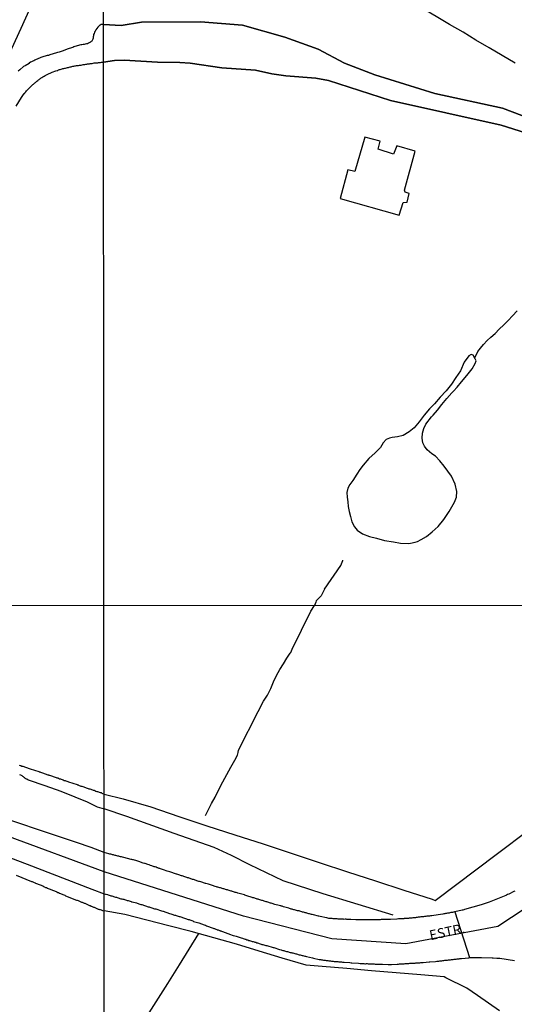
# Model space of a CAD drawing. Units: millimetres. Extents: x 192778 to 195186, y 1654893 to 1657666.
# Drawn here: x 193720 to 193847, y 1656454 to 1656707 of the extents above; entities that cross this region are included whole.
import ezdxf
from ezdxf.enums import TextEntityAlignment as Align

# ---------------------------------------------------------------- set-up
doc = ezdxf.new("R2010")
doc.units = ezdxf.units.MM
for name, color, linetype in [('V-CRUZAMENTO', 1, 'Continuous'), ('V-EDIFICACAO', 50, 'Continuous'), ('V-EIXO_DE_LOGRADOURO', 3, 'Continuous'), ('V-LAGOA', 150, 'Continuous'), ('V-LOTE', 1, 'Continuous'), ('V-NOME_DOS_LOGRADOUROS', 7, 'Continuous'), ('V-QUADRA', 2, 'Continuous'), ('V-REFERENCIA', 44, 'Continuous'), ('V-TESTADA', 5, 'Continuous'), ('V-VALETA', 173, 'Continuous'), ('X-LIMITE_1000', 7, 'Continuous')]:
    doc.layers.add(name, color=color, linetype=linetype)

msp = doc.modelspace()

# ---------------------------------------------------------------- linework, layer by layer
at = {"layer": 'V-CRUZAMENTO'}
msp.add_lwpolyline([(193846.78, 1656483.32), (193846.55, 1656483.22), (193845.28, 1656482.57), (193844.94, 1656482.44), (193844.68, 1656482.31), (193844.53, 1656482.23), (193843.18, 1656481.67), (193840.22, 1656480.49), (193838.42, 1656479.87), (193838.17, 1656479.78), (193833.92, 1656478.6), (193833.71, 1656478.54), (193833.49, 1656478.47), (193833.28, 1656478.43), (193832.16, 1656478.17), (193831.42, 1656478.02), (193835.14, 1656466.26), (193836.79, 1656466.3), (193837.39, 1656466.3), (193838.29, 1656466.27), (193841, 1656466.23), (193841.21, 1656466.23), (193842.2, 1656466.15), (193842.99, 1656466.09), (193846.7, 1656465.53)], dxfattribs=at)
at = {"layer": 'V-EDIFICACAO'}
msp.add_lwpolyline([(193811.71, 1656673.7), (193812.22, 1656675.79), (193808.34, 1656676.8), (193805.73, 1656668.04), (193803.99, 1656668.39), (193802.02, 1656661.05), (193817.16, 1656656.8), (193818.12, 1656660.07), (193819.14, 1656660.1), (193819.73, 1656662.39), (193818.64, 1656662.71), (193818.5, 1656663.18), (193821.27, 1656673.23), (193816.55, 1656674.6), (193815.68, 1656672.48), (193811.71, 1656673.7)], close=True, dxfattribs=at)
at = {"layer": 'V-EIXO_DE_LOGRADOURO'}
for points in [[(193904.38, 1656519.07), (193889.16, 1656508.54), (193868.82, 1656492.64), (193852.96, 1656481.14), (193842.43, 1656474.24), (193842.43, 1656474.24), (193818.83, 1656469.81), (193799.86, 1656471.08), (193777.2, 1656476.88), (193741.41, 1656488.27)], [(193741.41, 1656488.27), (193716.9, 1656497.33), (193699.98, 1656502.2), (193686.37, 1656505.67), (193671.36, 1656507.13), (193656.14, 1656506.48), (193640.92, 1656505.83), (193626.21, 1656505.38), (193610.99, 1656504.73), (193596.08, 1656504.48), (193581.27, 1656504.43), (193567.46, 1656505.39), (193554.65, 1656506.45), (193541.74, 1656507.81)]]:
    msp.add_lwpolyline(points, dxfattribs=at)
at = {"layer": 'V-LAGOA'}
msp.add_lwpolyline([(193821.83, 1656573.01), (193822.75, 1656573.58), (193824.11, 1656574.36), (193825.59, 1656575.49), (193827.12, 1656576.93), (193828.61, 1656578.7), (193829.99, 1656580.77), (193831.35, 1656583.12), (193831.87, 1656584.41), (193831.94, 1656585.91), (193831.52, 1656587.77), (193830.58, 1656589.83), (193829.62, 1656591.09), (193828.68, 1656592.42), (193827.59, 1656593.79), (193826.46, 1656594.97), (193825.5, 1656595.58), (193824.3, 1656596.56), (193823.6, 1656597.48), (193823.16, 1656598.38), (193822.99, 1656599.58), (193823.12, 1656600.82), (193823.47, 1656602.04), (193824, 1656603.2), (193825.4, 1656605.04), (193825.88, 1656605.46), (193826.93, 1656606.79), (193828.11, 1656608.21), (193829.35, 1656609.71), (193830.64, 1656611.21), (193831.04, 1656611.66), (193831.98, 1656612.66), (193833.16, 1656614.01), (193834.47, 1656615.62), (193835.82, 1656617.36), (193836.67, 1656618.69), (193836.91, 1656619.37), (193836.65, 1656619.94), (193836.15, 1656620.83), (193835.58, 1656621.01), (193835.01, 1656620.73), (193833.79, 1656619.03), (193832.83, 1656616.87), (193831.7, 1656615.13), (193830.56, 1656613.39), (193829.18, 1656611.75), (193827.67, 1656610.07), (193826.19, 1656608.35), (193824.9, 1656607.09), (193823.55, 1656605.5), (193822.28, 1656603.73), (193820.95, 1656602.25), (193819.68, 1656601.18), (193818.19, 1656600.28), (193816.73, 1656599.91), (193815.35, 1656599.74), (193814.67, 1656599.59), (193813.82, 1656599.22), (193813.06, 1656598.37), (193812.3, 1656597.17), (193810.99, 1656595.84), (193809.37, 1656594.33), (193807.86, 1656592.65), (193807.04, 1656591.53), (193806.25, 1656590.31), (193805.27, 1656588.67), (193804.46, 1656587.64), (193803.98, 1656586.77), (193803.67, 1656585.64), (193803.78, 1656584.46), (193803.95, 1656583.24), (193804.08, 1656582.02), (193804.28, 1656580.76), (193804.61, 1656579.45), (193805, 1656578.12), (193805.63, 1656576.81), (193806.39, 1656575.92), (193807.68, 1656575.05), (193809.51, 1656574.29), (193811.28, 1656573.92), (193813.33, 1656573.27), (193815.71, 1656572.96), (193817.5, 1656572.63), (193819.58, 1656572.57), (193820.03, 1656572.64), (193820.46, 1656572.68), (193820.84, 1656572.77), (193821.23, 1656572.89), (193821.83, 1656573.01)], close=True, dxfattribs=at)
at = {"layer": 'V-LOTE'}
for points in [[(193715.87, 1656695.49), (193717.72, 1656699.53), (193720.14, 1656704.82), (193722.54, 1656710.13), (193724.94, 1656715.44), (193727.34, 1656720.75), (193729.74, 1656726.06), (193732.14, 1656731.37), (193734.54, 1656736.68), (193736.94, 1656741.99), (193739.38, 1656747.26), (193741.26, 1656751.01)], [(193846.91, 1656695.77), (193843.57, 1656697.76), (193840.23, 1656699.75), (193836.84, 1656701.74), (193833.52, 1656703.73), (193830.05, 1656705.76), (193826.62, 1656707.79), (193823.13, 1656709.82), (193819.75, 1656711.83), (193816.37, 1656713.84), (193812.99, 1656715.85), (193809.61, 1656717.86), (193806.23, 1656719.87), (193802.82, 1656721.88), (193799.43, 1656723.89), (193796.04, 1656725.9), (193792.59, 1656727.91), (193790.27, 1656729.39)], [(193741.4, 1656508.18), (193746.27, 1656506.97), (193753.43, 1656504.92), (193760.62, 1656502.48), (193767.81, 1656500.04), (193775, 1656497.73), (193782.19, 1656495.42), (193789.4, 1656493.08), (193796.61, 1656490.67), (193803.85, 1656488.31), (193811.09, 1656485.95), (193818.33, 1656483.59), (193825.57, 1656481.23), (193826.37, 1656480.93), (193842.34, 1656493.01), (193858.25, 1656504.99), (193873.24, 1656516.31), (193888.15, 1656527.48), (193899.41, 1656536.16), (193907.77, 1656543.21), (193908.57, 1656544.1), (193915.31, 1656551.6), (193919.96, 1656556.73)], [(193719.64, 1656515.65), (193719.85, 1656515.59), (193720.07, 1656515.52), (193720.33, 1656515.43), (193720.55, 1656515.37), (193720.81, 1656515.3), (193721.02, 1656515.22), (193721.24, 1656515.15), (193721.46, 1656515.09), (193721.72, 1656514.96), (193721.93, 1656514.89), (193722.15, 1656514.81), (193722.41, 1656514.72), (193724.63, 1656514), (193724.71, 1656513.94), (193724.77, 1656513.92), (193724.88, 1656513.9), (193725.1, 1656513.85), (193725.36, 1656513.74), (193725.58, 1656513.7), (193725.84, 1656513.59), (193726.05, 1656513.53), (193726.27, 1656513.44), (193726.53, 1656513.35), (193726.75, 1656513.27), (193727.01, 1656513.16), (193727.22, 1656513.14), (193727.24, 1656513.12), (193727.31, 1656513.09), (193727.44, 1656513.05), (193727.66, 1656512.96), (193727.92, 1656512.88), (193728.13, 1656512.81), (193728.35, 1656512.73), (193728.61, 1656512.64), (193728.83, 1656512.57), (193729.09, 1656512.47), (193729.3, 1656512.42), (193729.52, 1656512.36), (193729.74, 1656512.27), (193730, 1656512.18), (193730.21, 1656512.1), (193730.43, 1656512.05), (193730.69, 1656511.95), (193730.91, 1656511.88), (193731.17, 1656511.75), (193731.38, 1656511.73), (193731.6, 1656511.64), (193731.82, 1656511.58), (193732.08, 1656511.49), (193732.29, 1656511.38), (193734.54, 1656510.66), (193734.57, 1656510.62), (193734.63, 1656510.6), (193734.68, 1656510.58), (193734.74, 1656510.56), (193734.81, 1656510.54), (193734.81, 1656510.54), (193735.03, 1656510.45), (193735.24, 1656510.36), (193735.46, 1656510.3), (193735.72, 1656510.23), (193735.94, 1656510.19), (193736.2, 1656510.08), (193736.41, 1656510), (193736.63, 1656509.93), (193736.85, 1656509.84), (193737.06, 1656509.76), (193737.28, 1656509.67), (193737.5, 1656509.61), (193737.76, 1656509.56), (193737.97, 1656509.5), (193738.19, 1656509.41), (193738.41, 1656509.32), (193738.62, 1656509.26), (193738.84, 1656509.19), (193739.06, 1656509.11), (193739.32, 1656509), (193739.53, 1656508.93), (193739.75, 1656508.87), (193739.97, 1656508.8), (193740.18, 1656508.74), (193740.4, 1656508.67), (193740.62, 1656508.59), (193740.86, 1656508.47), (193741.4, 1656508.18)], [(193718.88, 1656487.45), (193722.76, 1656485.83), (193722.93, 1656485.77), (193723.11, 1656485.7), (193723.3, 1656485.61), (193723.45, 1656485.53), (193723.69, 1656485.44), (193723.84, 1656485.35), (193724.06, 1656485.29), (193724.07, 1656485.28), (193725.69, 1656484.66), (193725.68, 1656484.6), (193725.83, 1656484.55), (193725.9, 1656484.49), (193726.11, 1656484.4), (193726.18, 1656484.38), (193726.4, 1656484.27), (193726.62, 1656484.23), (193726.88, 1656484.1), (193727.09, 1656484.01), (193727.31, 1656483.92), (193727.53, 1656483.84), (193727.74, 1656483.73), (193727.96, 1656483.62), (193728.18, 1656483.53), (193728.44, 1656483.45), (193728.65, 1656483.36), (193728.87, 1656483.27), (193729.09, 1656483.19), (193729.3, 1656483.1), (193729.52, 1656483.01), (193729.74, 1656482.93), (193730, 1656482.8), (193730.21, 1656482.71), (193730.43, 1656482.65), (193730.65, 1656482.54), (193730.86, 1656482.45), (193731.08, 1656482.36), (193731.3, 1656482.28), (193731.4, 1656482.21), (193731.51, 1656482.15), (193731.51, 1656482.13), (193734.33, 1656481.04), (193734.38, 1656481.02), (193734.51, 1656480.98), (193734.72, 1656480.89), (193734.72, 1656480.89), (193734.9, 1656480.83), (193735.07, 1656480.74), (193735.24, 1656480.67), (193735.42, 1656480.61), (193735.59, 1656480.52), (193735.76, 1656480.45), (193735.94, 1656480.37), (193736.11, 1656480.28), (193736.28, 1656480.24), (193736.46, 1656480.19), (193736.63, 1656480.11), (193736.8, 1656480.02), (193736.98, 1656479.96), (193737.15, 1656479.89), (193737.32, 1656479.8), (193737.5, 1656479.74), (193737.67, 1656479.67), (193737.84, 1656479.59), (193738.02, 1656479.5), (193738.19, 1656479.46), (193738.36, 1656479.41), (193738.54, 1656479.33), (193738.71, 1656479.24), (193738.88, 1656479.18), (193739.06, 1656479.11), (193739.23, 1656479.02), (193739.4, 1656478.94), (193739.58, 1656478.89), (193739.75, 1656478.81), (193739.92, 1656478.72), (193740.03, 1656478.7), (193740.1, 1656478.68), (193740.27, 1656478.61), (193740.44, 1656478.57), (193740.62, 1656478.5), (193740.79, 1656478.44), (193740.96, 1656478.35), (193741.42, 1656478.24)], [(193842.9, 1656452.62), (193837.21, 1656456.55), (193834.48, 1656458.44), (193829.14, 1656461.1), (193828.68, 1656461.3), (193822.73, 1656461.8), (193816.37, 1656462.35), (193810.01, 1656462.9), (193803.67, 1656463.45), (193797.33, 1656464), (193793.29, 1656464.35), (193787.12, 1656466.1), (193781.24, 1656467.93), (193775.39, 1656469.71), (193769.54, 1656471.33), (193763.74, 1656472.95), (193758.02, 1656474.41), (193752.35, 1656475.9), (193746.71, 1656477.36), (193741.42, 1656478.24)], [(193765.62, 1656472.42), (193760.67, 1656464.44), (193757.66, 1656459.65), (193748.66, 1656445.47), (193745.12, 1656439.98), (193741.44, 1656433.08)]]:
    msp.add_lwpolyline(points, dxfattribs=at)
at = {"layer": 'V-QUADRA'}
for points in [[(193539.49, 1656504.67), (193556.44, 1656503.38), (193568.85, 1656502.44), (193573.54, 1656502.34), (193590.76, 1656501.78), (193607.71, 1656501.44), (193626.37, 1656501.38), (193659.39, 1656502.01), (193661.55, 1656502.14), (193667.49, 1656502.07), (193676.18, 1656501.96), (193682.86, 1656501.48), (193689.12, 1656500.63), (193700.09, 1656498.12), (193704.48, 1656496.72), (193721.65, 1656490.26), (193738.27, 1656483.8), (193741.41, 1656482.66)], [(193741.41, 1656493.2), (193738.06, 1656494.48), (193734.29, 1656495.82), (193709.67, 1656503.99)], [(193846.78, 1656483.32), (193846.55, 1656483.22), (193845.28, 1656482.57), (193844.94, 1656482.44), (193844.68, 1656482.31), (193844.53, 1656482.23), (193843.18, 1656481.67), (193843.18, 1656481.67), (193843.18, 1656481.67), (193843.18, 1656481.67), (193843.18, 1656481.67), (193840.22, 1656480.49), (193840.22, 1656480.49), (193840.22, 1656480.49), (193840.22, 1656480.49), (193840.22, 1656480.49), (193840.22, 1656480.49), (193840.22, 1656480.49), (193840.22, 1656480.49), (193840.22, 1656480.49), (193840.22, 1656480.49), (193840.22, 1656480.49), (193840.22, 1656480.49), (193840.22, 1656480.49), (193838.42, 1656479.87), (193838.42, 1656479.87), (193838.42, 1656479.87), (193838.42, 1656479.87), (193838.17, 1656479.78), (193838.17, 1656479.78), (193838.17, 1656479.78), (193833.92, 1656478.6), (193833.92, 1656478.6), (193833.92, 1656478.6), (193833.92, 1656478.6), (193833.92, 1656478.6), (193833.92, 1656478.6), (193833.92, 1656478.6), (193833.71, 1656478.54), (193833.49, 1656478.47), (193833.28, 1656478.43), (193833.28, 1656478.43), (193833.28, 1656478.43), (193833.28, 1656478.43), (193832.16, 1656478.17), (193832.16, 1656478.17), (193832.16, 1656478.17), (193832.16, 1656478.17), (193831.3, 1656478), (193831.3, 1656478), (193831.05, 1656477.94), (193830.83, 1656477.87), (193830.62, 1656477.85), (193830.36, 1656477.81), (193830.15, 1656477.75), (193829.93, 1656477.7), (193829.72, 1656477.66), (193829.5, 1656477.64), (193829.25, 1656477.6), (193829.03, 1656477.55), (193828.82, 1656477.51), (193828.56, 1656477.47), (193828.35, 1656477.42), (193828.32, 1656477.41), (193827.13, 1656477.25), (193825.47, 1656476.99), (193825.13, 1656476.95), (193824.91, 1656476.93), (193824.7, 1656476.89), (193824.44, 1656476.89), (193824.23, 1656476.89), (193824.01, 1656476.84), (193823.8, 1656476.82), (193823.59, 1656476.8), (193823.37, 1656476.76), (193823.16, 1656476.76), (193822.94, 1656476.72), (193822.69, 1656476.69), (193822.47, 1656476.67), (193822.26, 1656476.65), (193822, 1656476.61), (193822, 1656476.61), (193821.78, 1656476.57), (193821.53, 1656476.54), (193821.31, 1656476.5), (193821.1, 1656476.5), (193820.84, 1656476.48), (193820.63, 1656476.46), (193820.41, 1656476.42), (193820.2, 1656476.42), (193819.98, 1656476.39), (193819.73, 1656476.37), (193819.51, 1656476.33), (193819.3, 1656476.33), (193819.04, 1656476.33), (193818.83, 1656476.29), (193818.61, 1656476.29), (193818.4, 1656476.27), (193818.29, 1656476.25), (193816.98, 1656476.18), (193816.64, 1656476.14), (193816.49, 1656476.12), (193814.88, 1656476.07), (193814.54, 1656476.07), (193814.28, 1656476.05), (193814.07, 1656476.03), (193813.85, 1656476.03), (193813.64, 1656476.03), (193813.42, 1656476.03), (193813.17, 1656476.01), (193812.95, 1656476.01), (193812.74, 1656476.01), (193812.48, 1656476.01), (193812.27, 1656475.99), (193812.05, 1656475.99), (193811.84, 1656475.99), (193811.62, 1656475.97), (193811.36, 1656475.97), (193811.15, 1656475.92), (193810.94, 1656475.92), (193810.72, 1656475.92), (193810.51, 1656475.92), (193810.29, 1656475.92), (193810.08, 1656475.92), (193809.86, 1656475.92), (193809.61, 1656475.92), (193809.39, 1656475.92), (193809.18, 1656475.92), (193808.92, 1656475.92), (193808.71, 1656475.92), (193808.49, 1656475.94), (193808.28, 1656475.94), (193808.06, 1656475.94), (193807.87, 1656475.95), (193806.39, 1656475.97), (193806.05, 1656475.97), (193805.98, 1656475.95), (193804.76, 1656476.03), (193804.42, 1656476.03), (193804.16, 1656476.05), (193803.95, 1656476.05), (193803.73, 1656476.07), (193803.52, 1656476.09), (193803.3, 1656476.09), (193803.05, 1656476.07), (193802.83, 1656476.09), (193802.62, 1656476.09), (193802.36, 1656476.09), (193802.15, 1656476.12), (193801.93, 1656476.12), (193801.72, 1656476.14), (193801.5, 1656476.14), (193801.24, 1656476.18), (193801.03, 1656476.18), (193800.82, 1656476.18), (193800.6, 1656476.2), (193800.39, 1656476.22), (193800.17, 1656476.24), (193799.96, 1656476.27), (193799.74, 1656476.27), (193799.49, 1656476.31), (193799.27, 1656476.31), (193799.06, 1656476.33), (193798.8, 1656476.39), (193798.59, 1656476.46), (193798.48, 1656476.48), (193796.83, 1656476.85), (193796.49, 1656476.93), (193796.42, 1656476.93), (193795.11, 1656477.23), (193794.83, 1656477.34), (193794.6, 1656477.36), (193794.38, 1656477.42), (193794.13, 1656477.49), (193793.91, 1656477.53), (193793.7, 1656477.62), (193793.44, 1656477.68), (193793.23, 1656477.75), (193793.01, 1656477.79), (193792.8, 1656477.85), (193792.58, 1656477.92), (193792.33, 1656477.96), (193792.33, 1656477.96), (193792.11, 1656478.03), (193791.9, 1656478.09), (193791.64, 1656478.18), (193791.43, 1656478.24), (193791.21, 1656478.3), (193791, 1656478.3), (193790.78, 1656478.37), (193790.52, 1656478.43), (193790.31, 1656478.5), (193790.1, 1656478.54), (193789.88, 1656478.6), (193789.67, 1656478.67), (193789.45, 1656478.71), (193789.24, 1656478.8), (193789.02, 1656478.86), (193788.83, 1656478.91), (193787.44, 1656479.31), (193787.13, 1656479.42), (193786.88, 1656479.48), (193786.77, 1656479.51), (193785.55, 1656479.83), (193785.25, 1656479.91), (193784.99, 1656480), (193784.78, 1656480.04), (193784.52, 1656480.13), (193784.31, 1656480.21), (193784.09, 1656480.25), (193783.88, 1656480.34), (193783.66, 1656480.38), (193783.41, 1656480.47), (193783.19, 1656480.55), (193782.98, 1656480.6), (193782.72, 1656480.68), (193782.51, 1656480.77), (193782.29, 1656480.83), (193782.08, 1656480.9), (193781.86, 1656480.94), (193781.61, 1656481.03), (193781.41, 1656481.11), (193781.13, 1656481.2), (193780.92, 1656481.24), (193780.71, 1656481.28), (193780.49, 1656481.37), (193780.28, 1656481.41), (193780.08, 1656481.5), (193779.8, 1656481.58), (193779.59, 1656481.63), (193779.44, 1656481.65), (193778.05, 1656482.14), (193777.79, 1656482.23), (193777.53, 1656482.31), (193777.42, 1656482.34), (193776.07, 1656482.72), (193775.73, 1656482.81), (193775.52, 1656482.87), (193775.3, 1656482.94), (193775.04, 1656483), (193774.83, 1656483.06), (193774.62, 1656483.15), (193774.4, 1656483.24), (193774.19, 1656483.28), (193773.99, 1656483.34), (193773.72, 1656483.41), (193773.54, 1656483.49), (193773.29, 1656483.54), (193773.07, 1656483.62), (193772.86, 1656483.68), (193772.6, 1656483.77), (193772.39, 1656483.81), (193772.17, 1656483.88), (193771.96, 1656483.94), (193771.74, 1656484.01), (193771.55, 1656484.09), (193771.31, 1656484.16), (193771.1, 1656484.18), (193770.84, 1656484.24), (193770.63, 1656484.31), (193770.41, 1656484.37), (193770.22, 1656484.46), (193769.9, 1656484.54), (193769.64, 1656484.63), (193769.45, 1656484.67), (193768.18, 1656485.08), (193767.86, 1656485.19), (193767.54, 1656485.27), (193767.43, 1656485.3), (193766.21, 1656485.68), (193765.91, 1656485.79), (193765.7, 1656485.83), (193765.44, 1656485.91), (193765.23, 1656486), (193765.01, 1656486.07), (193764.8, 1656486.13), (193764.58, 1656486.21), (193764.32, 1656486.3), (193764.11, 1656486.34), (193763.9, 1656486.43), (193763.68, 1656486.51), (193763.47, 1656486.56), (193763.25, 1656486.64), (193763.25, 1656486.64), (193763.04, 1656486.73), (193762.82, 1656486.77), (193762.61, 1656486.86), (193762.35, 1656486.94), (193762.14, 1656487.03), (193761.88, 1656487.09), (193761.67, 1656487.16), (193761.45, 1656487.22), (193761.24, 1656487.27), (193761.02, 1656487.35), (193760.81, 1656487.44), (193760.55, 1656487.5), (193760.34, 1656487.59), (193760.08, 1656487.65), (193760.01, 1656487.66), (193758.32, 1656488.25), (193757.59, 1656488.43), (193756.69, 1656488.81), (193756.39, 1656488.87), (193756.18, 1656488.96), (193755.92, 1656489.04), (193755.71, 1656489.11), (193755.51, 1656489.17), (193755.23, 1656489.26), (193755.02, 1656489.34), (193754.78, 1656489.43), (193754.51, 1656489.52), (193754.29, 1656489.58), (193754.08, 1656489.67), (193753.86, 1656489.73), (193753.62, 1656489.82), (193753.35, 1656489.9), (193753.13, 1656489.97), (193752.94, 1656490.03), (193752.66, 1656490.14), (193752.4, 1656490.23), (193752.19, 1656490.33), (193751.98, 1656490.4), (193751.78, 1656490.44), (193751.46, 1656490.5), (193751.2, 1656490.59), (193750.99, 1656490.67), (193750.77, 1656490.76), (193750.58, 1656490.81), (193749.53, 1656491.17), (193749.25, 1656491.25), (193748.97, 1656491.32), (193748.76, 1656491.36), (193748.54, 1656491.4), (193748.39, 1656491.43), (193746.44, 1656491.92), (193746.12, 1656492), (193745.84, 1656492.09), (193745.65, 1656492.15), (193745.37, 1656492.17), (193745.18, 1656492.26), (193744.9, 1656492.3), (193744.64, 1656492.37), (193744.43, 1656492.43), (193744.21, 1656492.47), (193744, 1656492.54), (193743.79, 1656492.6), (193743.57, 1656492.67), (193743.36, 1656492.71), (193743.14, 1656492.77), (193742.9, 1656492.84), (193742.63, 1656492.93), (193741.4, 1656493.2), (193741.41, 1656493.2), (193741.41, 1656493.2), (193741.41, 1656493.2), (193741.41, 1656493.2)], [(193741.41, 1656482.66), (193741.73, 1656482.54), (193741.77, 1656482.57), (193741.85, 1656482.55), (193741.98, 1656482.51), (193742.24, 1656482.44), (193742.46, 1656482.35), (193742.71, 1656482.29), (193742.97, 1656482.23), (193743.18, 1656482.14), (193743.4, 1656482.08), (193743.61, 1656482.01), (193743.83, 1656481.95), (193744.09, 1656481.88), (193744.3, 1656481.8), (193744.56, 1656481.75), (193744.77, 1656481.67), (193744.99, 1656481.58), (193745.24, 1656481.5), (193745.46, 1656481.45), (193745.71, 1656481.37), (193745.97, 1656481.31), (193746.19, 1656481.28), (193746.44, 1656481.22), (193746.66, 1656481.15), (193746.92, 1656481.07), (193747.13, 1656480.98), (193747.34, 1656480.94), (193747.6, 1656480.88), (193747.82, 1656480.84), (193748.07, 1656480.77), (193748.33, 1656480.66), (193748.46, 1656480.62), (193748.46, 1656480.58), (193748.54, 1656480.58), (193748.65, 1656480.58), (193749.7, 1656480.28), (193749.92, 1656480.19), (193750.13, 1656480.15), (193750.35, 1656480.08), (193750.6, 1656480), (193750.82, 1656479.93), (193750.94, 1656479.89), (193751.07, 1656479.85), (193751.33, 1656479.78), (193751.55, 1656479.72), (193751.8, 1656479.63), (193752.02, 1656479.57), (193752.28, 1656479.46), (193752.49, 1656479.4), (193752.7, 1656479.31), (193752.96, 1656479.27), (193753.18, 1656479.18), (193753.43, 1656479.1), (193753.69, 1656479.01), (193753.9, 1656478.92), (193754.12, 1656478.88), (193754.33, 1656478.8), (193754.55, 1656478.75), (193754.65, 1656478.74), (193756.13, 1656478.28), (193756.52, 1656478.15), (193756.58, 1656478.14), (193758.19, 1656477.6), (193758.54, 1656477.51), (193758.79, 1656477.42), (193759.05, 1656477.34), (193759.26, 1656477.25), (193759.48, 1656477.17), (193759.69, 1656477.12), (193759.91, 1656477.04), (193760.17, 1656476.95), (193760.38, 1656476.91), (193760.64, 1656476.82), (193760.85, 1656476.78), (193761.07, 1656476.69), (193761.32, 1656476.65), (193761.54, 1656476.57), (193761.79, 1656476.48), (193762.05, 1656476.39), (193762.27, 1656476.33), (193762.52, 1656476.22), (193762.74, 1656476.14), (193763, 1656476.07), (193763.21, 1656476.01), (193763.42, 1656475.92), (193763.68, 1656475.84), (193763.9, 1656475.77), (193764.15, 1656475.67), (193764.39, 1656475.56), (193765.71, 1656475.18), (193767.07, 1656474.68), (193767.39, 1656474.55), (193767.71, 1656474.44), (193767.97, 1656474.34), (193768.18, 1656474.25), (193768.44, 1656474.16), (193768.66, 1656474.08), (193768.91, 1656473.99), (193769.17, 1656473.91), (193769.38, 1656473.82), (193769.38, 1656473.82), (193769.6, 1656473.74), (193769.75, 1656473.72), (193770.07, 1656473.56), (193770.31, 1656473.5), (193770.39, 1656473.48), (193770.41, 1656473.44), (193770.45, 1656473.41), (193770.63, 1656473.37), (193770.71, 1656473.35), (193770.86, 1656473.31), (193770.89, 1656473.26), (193771.03, 1656473.24), (193771.1, 1656473.18), (193771.14, 1656473.18), (193771.23, 1656473.16), (193771.29, 1656473.14), (193771.36, 1656473.11), (193771.57, 1656473.05), (193771.79, 1656472.96), (193772.04, 1656472.86), (193772.26, 1656472.77), (193772.52, 1656472.69), (193772.73, 1656472.62), (193772.94, 1656472.54), (193773.2, 1656472.45), (193773.42, 1656472.36), (193773.61, 1656472.3), (193774.57, 1656471.96), (193774.92, 1656471.89), (193775.26, 1656471.79), (193775.32, 1656471.79), (193776.55, 1656471.33), (193776.89, 1656471.25), (193777.1, 1656471.16), (193777.36, 1656471.08), (193777.57, 1656471.01), (193777.79, 1656470.95), (193778.05, 1656470.86), (193778.26, 1656470.78), (193778.52, 1656470.69), (193778.73, 1656470.63), (193778.95, 1656470.56), (193779.2, 1656470.48), (193779.42, 1656470.43), (193779.68, 1656470.39), (193779.89, 1656470.31), (193780.1, 1656470.24), (193780.32, 1656470.18), (193780.53, 1656470.09), (193780.75, 1656470.01), (193781.01, 1656469.96), (193781.22, 1656469.88), (193781.48, 1656469.79), (193781.69, 1656469.75), (193781.91, 1656469.66), (193782.16, 1656469.6), (193782.38, 1656469.53), (193782.63, 1656469.45), (193782.89, 1656469.39), (193783.13, 1656469.35), (193784.82, 1656468.85), (193784.97, 1656468.83), (193786.45, 1656468.36), (193786.84, 1656468.25), (193787.05, 1656468.2), (193787.27, 1656468.12), (193787.52, 1656468.06), (193787.74, 1656468.01), (193787.99, 1656467.93), (193788.25, 1656467.86), (193788.47, 1656467.8), (193788.72, 1656467.73), (193788.94, 1656467.67), (193789.2, 1656467.58), (193789.41, 1656467.54), (193789.62, 1656467.52), (193789.88, 1656467.46), (193790.1, 1656467.39), (193790.35, 1656467.33), (193790.61, 1656467.24), (193790.82, 1656467.2), (193791.04, 1656467.13), (193791.25, 1656467.07), (193791.47, 1656467), (193791.73, 1656466.94), (193791.94, 1656466.9), (193792.2, 1656466.83), (193792.41, 1656466.77), (193792.63, 1656466.73), (193792.88, 1656466.64), (193793.1, 1656466.6), (193793.33, 1656466.56), (193794.9, 1656466.17), (193795.18, 1656466.11), (193796.61, 1656465.78), (193797, 1656465.74), (193797.21, 1656465.7), (193797.43, 1656465.7), (193797.69, 1656465.63), (193797.9, 1656465.61), (193797.9, 1656465.61), (193798.16, 1656465.57), (193798.37, 1656465.53), (193798.59, 1656465.5), (193798.84, 1656465.48), (193799.06, 1656465.46), (193799.32, 1656465.42), (193799.53, 1656465.4), (193799.74, 1656465.37), (193800, 1656465.35), (193800.22, 1656465.33), (193800.47, 1656465.29), (193800.73, 1656465.27), (193800.94, 1656465.25), (193801.16, 1656465.23), (193801.37, 1656465.23), (193801.63, 1656465.2), (193801.89, 1656465.18), (193802.1, 1656465.16), (193802.36, 1656465.14), (193802.57, 1656465.12), (193802.79, 1656465.1), (193803.02, 1656465.06), (193804.5, 1656464.97), (193804.85, 1656464.93), (193804.95, 1656464.93), (193806.69, 1656464.82), (193807.08, 1656464.77), (193807.29, 1656464.77), (193807.55, 1656464.73), (193807.81, 1656464.73), (193808.02, 1656464.73), (193808.28, 1656464.69), (193808.49, 1656464.69), (193808.71, 1656464.71), (193808.92, 1656464.71), (193809.18, 1656464.69), (193809.44, 1656464.69), (193809.69, 1656464.69), (193809.95, 1656464.65), (193810.21, 1656464.65), (193810.42, 1656464.65), (193810.68, 1656464.65), (193810.94, 1656464.6), (193811.19, 1656464.6), (193811.41, 1656464.6), (193811.66, 1656464.6), (193811.88, 1656464.58), (193812.09, 1656464.56), (193812.31, 1656464.56), (193812.52, 1656464.56), (193812.78, 1656464.54), (193812.89, 1656464.54), (193814.28, 1656464.5), (193814.62, 1656464.48), (193814.88, 1656464.5), (193815.12, 1656464.5), (193816.6, 1656464.58), (193816.94, 1656464.58), (193817.2, 1656464.63), (193817.45, 1656464.65), (193817.71, 1656464.67), (193817.93, 1656464.69), (193818.18, 1656464.69), (193818.44, 1656464.69), (193818.7, 1656464.71), (193818.95, 1656464.73), (193819.17, 1656464.75), (193819.43, 1656464.77), (193819.64, 1656464.77), (193819.9, 1656464.8), (193820.16, 1656464.8), (193820.41, 1656464.82), (193820.67, 1656464.84), (193821.23, 1656464.86), (193821.44, 1656464.88), (193821.7, 1656464.91), (193821.96, 1656464.91), (193822.21, 1656464.95), (193822.47, 1656464.95), (193822.69, 1656464.99), (193822.94, 1656464.99), (193823.2, 1656465.03), (193823.26, 1656465.01), (193824.79, 1656465.14), (193825.02, 1656465.14), (193826.46, 1656465.27), (193826.8, 1656465.31), (193827.06, 1656465.35), (193827.32, 1656465.35), (193827.57, 1656465.4), (193827.83, 1656465.4), (193828.05, 1656465.44), (193828.3, 1656465.48), (193828.56, 1656465.53), (193828.82, 1656465.57), (193829.07, 1656465.57), (193829.29, 1656465.61), (193829.55, 1656465.61), (193829.76, 1656465.65), (193830.02, 1656465.7), (193830.02, 1656465.7), (193830.28, 1656465.7), (193830.53, 1656465.74), (193830.79, 1656465.76), (193831, 1656465.78), (193831.26, 1656465.83), (193831.52, 1656465.85), (193831.78, 1656465.87), (193832.03, 1656465.91), (193832.25, 1656465.95), (193832.5, 1656465.95), (193832.72, 1656466), (193832.98, 1656466.02), (193833.13, 1656466), (193835.03, 1656466.23), (193835.14, 1656466.26), (193836.79, 1656466.3), (193837.39, 1656466.3), (193837.39, 1656466.3), (193837.39, 1656466.3), (193837.39, 1656466.3), (193838.29, 1656466.27), (193838.29, 1656466.27), (193838.29, 1656466.27), (193838.29, 1656466.27), (193838.29, 1656466.27), (193838.29, 1656466.27), (193838.29, 1656466.27), (193838.29, 1656466.27), (193838.29, 1656466.27), (193841, 1656466.23), (193841, 1656466.23), (193841, 1656466.23), (193841, 1656466.23), (193841.21, 1656466.23), (193842.2, 1656466.15), (193842.2, 1656466.15), (193842.2, 1656466.15), (193842.2, 1656466.15), (193842.2, 1656466.15), (193842.2, 1656466.15), (193842.99, 1656466.09), (193842.99, 1656466.09), (193842.99, 1656466.09), (193842.99, 1656466.09), (193842.99, 1656466.09), (193846.7, 1656465.53)]]:
    msp.add_lwpolyline(points, dxfattribs=at)
at = {"layer": 'V-REFERENCIA'}
for points in [[(193741.28, 1656705.72), (193740.61, 1656705.72), (193740.47, 1656705.65), (193740.36, 1656705.58), (193740.3, 1656705.54), (193740.04, 1656705.34), (193739.79, 1656705.06), (193739.51, 1656704.7), (193739.25, 1656704.33), (193739.1, 1656704.03), (193738.95, 1656703.72), (193738.82, 1656703.42), (193738.71, 1656703.12), (193738.67, 1656702.82), (193738.63, 1656702.56), (193738.58, 1656702.25), (193738.5, 1656701.95), (193738.37, 1656701.65), (193738.37, 1656701.6), (193738.37, 1656701.58), (193738.22, 1656701.49), (193738.09, 1656701.34), (193738.02, 1656701.27), (193737.94, 1656701.21), (193737.87, 1656701.19), (193737.8, 1656701.17), (193737.74, 1656701.1), (193737.44, 1656700.95), (193737.14, 1656700.8), (193736.88, 1656700.74), (193736.58, 1656700.67), (193736.32, 1656700.63), (193736.01, 1656700.58), (193735.71, 1656700.54), (193735.41, 1656700.48), (193735.11, 1656700.39), (193734.8, 1656700.32), (193734.5, 1656700.22), (193734.24, 1656700.15), (193733.94, 1656700.06), (193733.68, 1656699.98), (193733.37, 1656699.85), (193733.07, 1656699.76), (193732.77, 1656699.65), (193732.47, 1656699.57), (193732.23, 1656699.5), (193731.08, 1656699.07), (193730.89, 1656698.99), (193729.87, 1656698.66), (193729.48, 1656698.51), (193729.22, 1656698.44), (193728.92, 1656698.33), (193728.62, 1656698.25), (193728.36, 1656698.16), (193728.05, 1656698.07), (193727.75, 1656697.99), (193727.45, 1656697.9), (193727.15, 1656697.81), (193726.84, 1656697.75), (193726.54, 1656697.68), (193726.28, 1656697.62), (193725.98, 1656697.51), (193725.72, 1656697.43), (193725.42, 1656697.34), (193725.16, 1656697.23), (193724.85, 1656697.12), (193724.55, 1656696.99), (193724.25, 1656696.86), (193723.95, 1656696.73), (193723.64, 1656696.58), (193723.34, 1656696.43), (193723.08, 1656696.3), (193722.78, 1656696.15), (193722.52, 1656696.02), (193722.22, 1656695.8), (193722.15, 1656695.76), (193721.13, 1656695.11), (193720.76, 1656694.92), (193719.79, 1656694.09), (193719.38, 1656693.73)], [(193848.63, 1656682.4), (193843.67, 1656684.26), (193826.29, 1656688.06), (193810.89, 1656692.79), (193803.07, 1656695.84), (193796.35, 1656699.38), (193787.79, 1656702.44), (193776.96, 1656705.52), (193766.12, 1656706.41), (193751.05, 1656706.3), (193745.76, 1656705.5), (193741.28, 1656705.72), (193745.76, 1656705.5), (193751.05, 1656706.3), (193766.12, 1656706.41), (193776.96, 1656705.52), (193787.79, 1656702.44), (193796.35, 1656699.38), (193803.07, 1656695.84), (193810.89, 1656692.79), (193826.29, 1656688.06), (193843.67, 1656684.26), (193848.63, 1656682.4)], [(193852.81, 1656676.91), (193843.33, 1656679.91), (193814.89, 1656686.19), (193798.99, 1656691.36), (193795.75, 1656691.93), (193788.02, 1656692.54), (193784.47, 1656693.08), (193780.23, 1656693.97), (193771.65, 1656694.59), (193763.49, 1656695.82), (193760.84, 1656696), (193755.08, 1656696.07), (193746.59, 1656696.61), (193744.05, 1656696.49), (193741.29, 1656696.06), (193744.05, 1656696.49), (193746.59, 1656696.61), (193755.08, 1656696.07), (193760.84, 1656696), (193763.49, 1656695.82), (193771.65, 1656694.59), (193780.23, 1656693.97), (193784.47, 1656693.08), (193788.02, 1656692.54), (193795.75, 1656691.93), (193798.99, 1656691.36), (193814.89, 1656686.19), (193843.33, 1656679.91), (193852.81, 1656676.91)], [(193718.87, 1656684.78), (193720.21, 1656686.95), (193720.93, 1656687.99), (193720.96, 1656688.02), (193721, 1656688.04), (193721.04, 1656688.09), (193721.06, 1656688.15), (193721.13, 1656688.19), (193721.15, 1656688.26), (193721.3, 1656688.41), (193721.46, 1656688.67), (193721.63, 1656688.84), (193721.84, 1656689.08), (193722.08, 1656689.32), (193722.32, 1656689.53), (193722.56, 1656689.75), (193722.77, 1656690.01), (193722.97, 1656690.18), (193723.12, 1656690.31), (193723.27, 1656690.44), (193723.45, 1656690.61), (193723.62, 1656690.74), (193723.77, 1656690.87), (193723.94, 1656691.05), (193724.16, 1656691.22), (193724.37, 1656691.37), (193724.59, 1656691.52), (193724.76, 1656691.65), (193724.9, 1656691.74), (193725.09, 1656691.87), (193725.26, 1656692.02), (193725.46, 1656692.13), (193725.65, 1656692.26), (193725.65, 1656692.26), (193725.85, 1656692.36), (193726.04, 1656692.49), (193726.28, 1656692.6), (193726.47, 1656692.73), (193726.67, 1656692.82), (193726.78, 1656692.87), (193727.14, 1656693.04), (193727.75, 1656693.34), (193727.78, 1656693.35), (193728.07, 1656693.49), (193729.01, 1656693.81), (193729.33, 1656693.92), (193729.53, 1656693.96), (193729.74, 1656694.05), (193729.93, 1656694.14), (193730.13, 1656694.18), (193730.35, 1656694.27), (193730.61, 1656694.33), (193730.82, 1656694.4), (193731.04, 1656694.44), (193731.3, 1656694.51), (193731.51, 1656694.55), (193731.77, 1656694.61), (193731.99, 1656694.66), (193732.25, 1656694.7), (193732.47, 1656694.74), (193732.73, 1656694.83), (193732.94, 1656694.85), (193733.16, 1656694.92), (193733.42, 1656695), (193733.63, 1656695.05), (193733.89, 1656695.09), (193734.11, 1656695.13), (193734.37, 1656695.18), (193734.59, 1656695.2), (193734.85, 1656695.22), (193735.06, 1656695.26), (193735.28, 1656695.31), (193735.54, 1656695.33), (193735.75, 1656695.37), (193736.01, 1656695.42), (193736.23, 1656695.44), (193736.49, 1656695.5), (193736.71, 1656695.52), (193736.97, 1656695.57), (193737.18, 1656695.61), (193737.4, 1656695.65), (193737.66, 1656695.67), (193737.87, 1656695.72), (193738.13, 1656695.72), (193738.35, 1656695.76), (193738.61, 1656695.8), (193738.82, 1656695.85), (193739.04, 1656695.87), (193739.3, 1656695.89), (193739.52, 1656695.93), (193739.78, 1656695.93), (193739.99, 1656695.95), (193740.25, 1656696), (193740.47, 1656696), (193740.73, 1656696.04), (193740.94, 1656696.06), (193741.14, 1656696.06), (193741.29, 1656696.06)]]:
    msp.add_lwpolyline(points, dxfattribs=at)
at = {"layer": 'V-TESTADA'}
for points in [[(193741.4, 1656508.18), (193746.27, 1656506.97), (193753.43, 1656504.92), (193760.62, 1656502.48), (193767.81, 1656500.04), (193775, 1656497.73), (193782.19, 1656495.42), (193789.4, 1656493.08), (193796.61, 1656490.67), (193803.85, 1656488.31), (193811.09, 1656485.95), (193818.33, 1656483.59), (193825.57, 1656481.23), (193826.37, 1656480.93), (193842.34, 1656493.01), (193858.25, 1656504.99), (193873.24, 1656516.31), (193888.15, 1656527.48), (193899.41, 1656536.16), (193907.77, 1656543.21), (193908.57, 1656544.1), (193915.31, 1656551.6), (193919.96, 1656556.73)], [(193719.64, 1656515.65), (193719.85, 1656515.59), (193720.07, 1656515.52), (193720.33, 1656515.43), (193720.55, 1656515.37), (193720.81, 1656515.3), (193721.02, 1656515.22), (193721.24, 1656515.15), (193721.46, 1656515.09), (193721.72, 1656514.96), (193721.93, 1656514.89), (193722.15, 1656514.81), (193722.41, 1656514.72), (193724.63, 1656514), (193724.71, 1656513.94), (193724.77, 1656513.92), (193724.88, 1656513.9), (193725.1, 1656513.85), (193725.36, 1656513.74), (193725.58, 1656513.7), (193725.84, 1656513.59), (193726.05, 1656513.53), (193726.27, 1656513.44), (193726.53, 1656513.35), (193726.75, 1656513.27), (193727.01, 1656513.16), (193727.22, 1656513.14), (193727.24, 1656513.12), (193727.31, 1656513.09), (193727.44, 1656513.05), (193727.66, 1656512.96), (193727.92, 1656512.88), (193728.13, 1656512.81), (193728.35, 1656512.73), (193728.61, 1656512.64), (193728.83, 1656512.57), (193729.09, 1656512.47), (193729.3, 1656512.42), (193729.52, 1656512.36), (193729.74, 1656512.27), (193730, 1656512.18), (193730.21, 1656512.1), (193730.43, 1656512.05), (193730.69, 1656511.95), (193730.91, 1656511.88), (193731.17, 1656511.75), (193731.38, 1656511.73), (193731.6, 1656511.64), (193731.82, 1656511.58), (193732.08, 1656511.49), (193732.29, 1656511.38), (193734.54, 1656510.66), (193734.57, 1656510.62), (193734.63, 1656510.6), (193734.68, 1656510.58), (193734.74, 1656510.56), (193734.81, 1656510.54), (193734.81, 1656510.54), (193735.03, 1656510.45), (193735.24, 1656510.36), (193735.46, 1656510.3), (193735.72, 1656510.23), (193735.94, 1656510.19), (193736.2, 1656510.08), (193736.41, 1656510), (193736.63, 1656509.93), (193736.85, 1656509.84), (193737.06, 1656509.76), (193737.28, 1656509.67), (193737.5, 1656509.61), (193737.76, 1656509.56), (193737.97, 1656509.5), (193738.19, 1656509.41), (193738.41, 1656509.32), (193738.62, 1656509.26), (193738.84, 1656509.19), (193739.06, 1656509.11), (193739.32, 1656509), (193739.53, 1656508.93), (193739.75, 1656508.87), (193739.97, 1656508.8), (193740.18, 1656508.74), (193740.4, 1656508.67), (193740.62, 1656508.59), (193740.86, 1656508.47), (193741.4, 1656508.18)], [(193718.88, 1656487.45), (193722.76, 1656485.83), (193722.93, 1656485.77), (193723.11, 1656485.7), (193723.3, 1656485.61), (193723.45, 1656485.53), (193723.69, 1656485.44), (193723.84, 1656485.35), (193724.06, 1656485.29), (193724.07, 1656485.28), (193725.69, 1656484.66), (193725.68, 1656484.6), (193725.83, 1656484.55), (193725.9, 1656484.49), (193726.11, 1656484.4), (193726.18, 1656484.38), (193726.4, 1656484.27), (193726.62, 1656484.23), (193726.88, 1656484.1), (193727.09, 1656484.01), (193727.31, 1656483.92), (193727.53, 1656483.84), (193727.74, 1656483.73), (193727.96, 1656483.62), (193728.18, 1656483.53), (193728.44, 1656483.45), (193728.65, 1656483.36), (193728.87, 1656483.27), (193729.09, 1656483.19), (193729.3, 1656483.1), (193729.52, 1656483.01), (193729.74, 1656482.93), (193730, 1656482.8), (193730.21, 1656482.71), (193730.43, 1656482.65), (193730.65, 1656482.54), (193730.86, 1656482.45), (193731.08, 1656482.36), (193731.3, 1656482.28), (193731.4, 1656482.21), (193731.51, 1656482.15), (193731.51, 1656482.13), (193734.33, 1656481.04), (193734.38, 1656481.02), (193734.51, 1656480.98), (193734.72, 1656480.89), (193734.72, 1656480.89), (193734.9, 1656480.83), (193735.07, 1656480.74), (193735.24, 1656480.67), (193735.42, 1656480.61), (193735.59, 1656480.52), (193735.76, 1656480.45), (193735.94, 1656480.37), (193736.11, 1656480.28), (193736.28, 1656480.24), (193736.46, 1656480.19), (193736.63, 1656480.11), (193736.8, 1656480.02), (193736.98, 1656479.96), (193737.15, 1656479.89), (193737.32, 1656479.8), (193737.5, 1656479.74), (193737.67, 1656479.67), (193737.84, 1656479.59), (193738.02, 1656479.5), (193738.19, 1656479.46), (193738.36, 1656479.41), (193738.54, 1656479.33), (193738.71, 1656479.24), (193738.88, 1656479.18), (193739.06, 1656479.11), (193739.23, 1656479.02), (193739.4, 1656478.94), (193739.58, 1656478.89), (193739.75, 1656478.81), (193739.92, 1656478.72), (193740.03, 1656478.7), (193740.1, 1656478.68), (193740.27, 1656478.61), (193740.44, 1656478.57), (193740.62, 1656478.5), (193740.79, 1656478.44), (193740.96, 1656478.35), (193741.42, 1656478.24)], [(193842.9, 1656452.62), (193837.21, 1656456.55), (193834.48, 1656458.44), (193829.14, 1656461.1), (193828.68, 1656461.3), (193822.73, 1656461.8), (193816.37, 1656462.35), (193810.01, 1656462.9), (193803.67, 1656463.45), (193797.33, 1656464), (193793.29, 1656464.35), (193787.12, 1656466.1), (193781.24, 1656467.93), (193775.39, 1656469.71), (193769.54, 1656471.33), (193763.74, 1656472.95), (193758.02, 1656474.41), (193752.35, 1656475.9), (193746.71, 1656477.36), (193741.42, 1656478.24)]]:
    msp.add_lwpolyline(points, dxfattribs=at)
at = {"layer": 'V-VALETA'}
for points in [[(193836.51, 1656620.19), (193836.72, 1656620.53), (193837.31, 1656621.77), (193837.96, 1656622.64), (193838.75, 1656623.61), (193839.67, 1656624.62), (193840.66, 1656625.49), (193841.73, 1656626.46), (193842.83, 1656627.52), (193843.95, 1656628.64), (193845.08, 1656629.76), (193846.24, 1656630.95), (193847.39, 1656632.21)], [(193797.96, 1656560.79), (193802.19, 1656566.89), (193802.65, 1656568.2), (193802.65, 1656568.22)], [(193797.96, 1656560.79), (193797.08, 1656559.09), (193796.23, 1656558.22), (193795.81, 1656557.78), (193795.71, 1656557.49), (193795.38, 1656556.66)], [(193767.42, 1656502.69), (193768.98, 1656505.82), (193769.89, 1656507.41), (193770.88, 1656509.43), (193771.92, 1656511.35), (193772.9, 1656513.29), (193773.93, 1656515.15), (193774.93, 1656516.93), (193775.63, 1656518.2), (193775.8, 1656518.89), (193775.93, 1656519.47), (193780.93, 1656529.44), (193782.3, 1656532.08), (193783.33, 1656533.61), (193784.16, 1656535.31), (193784.87, 1656537.04), (193785.66, 1656538.64), (193786.52, 1656540.16), (193787.43, 1656541.64), (193788.34, 1656543.12), (193789.2, 1656544.35), (193789.34, 1656544.6), (193789.68, 1656545.39), (193794.5, 1656555.15), (193795.38, 1656556.66)], [(193719.74, 1656513.25), (193719.94, 1656513.2), (193720.11, 1656513.09), (193720.29, 1656512.96), (193720.44, 1656512.86), (193720.61, 1656512.73), (193720.78, 1656512.6), (193720.96, 1656512.44), (193721.11, 1656512.34), (193721.28, 1656512.25), (193721.41, 1656512.16), (193721.43, 1656512.16), (193721.5, 1656512.12), (193721.54, 1656512.1), (193721.72, 1656511.99), (193721.85, 1656511.95), (193721.92, 1656511.91), (193726.23, 1656510.4), (193730.34, 1656508.98), (193733.87, 1656507.56), (193737.1, 1656506.24), (193739.67, 1656504.95), (193741.4, 1656504.45)], [(193815.55, 1656477.14), (193797.65, 1656482.66), (193787.33, 1656485.93), (193778.78, 1656490.07), (193774.12, 1656492.48), (193769.65, 1656494.49), (193759.41, 1656498.13), (193747.26, 1656502.49), (193741.4, 1656504.45)]]:
    msp.add_lwpolyline(points, dxfattribs=at)
at = {"layer": 'X-LIMITE_1000'}
for p, q in [((193742.32, 1654893.69), (193740.73, 1657665.15)), ((195185.67, 1656557.36), (192778.5, 1656556.04))]:
    msp.add_line(p, q, dxfattribs=at)

# ---------------------------------------------------------------- texts
at = {"layer": 'V-NOME_DOS_LOGRADOUROS'}
msp.add_text('ESTR.', height=2.5, rotation=12, dxfattribs=at).set_placement((193825.34, 1656469.95), align=Align.BOTTOM_LEFT)

doc.saveas('drawing.dxf')
